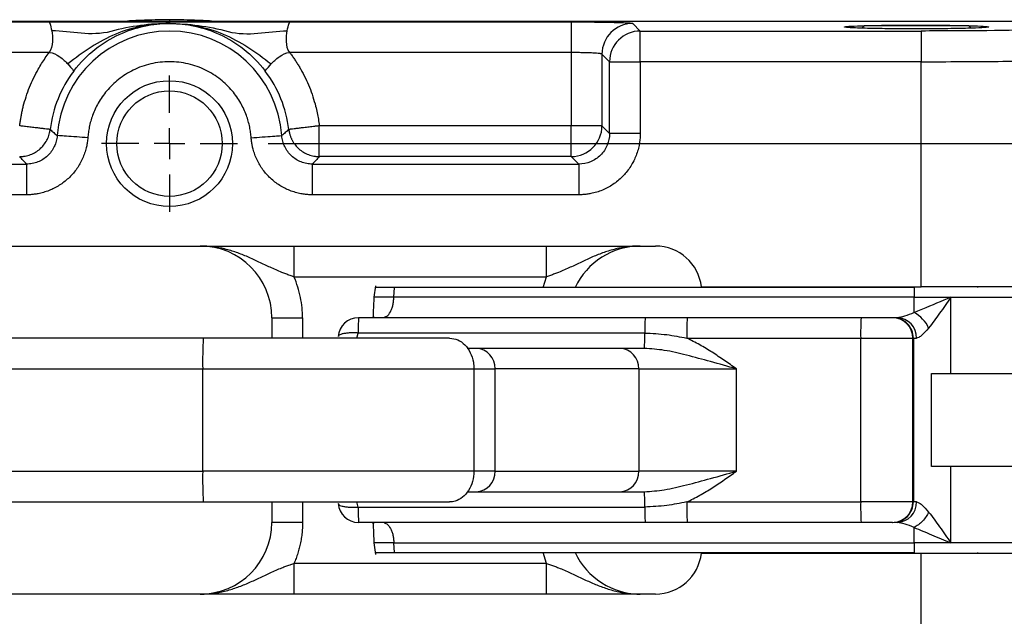
# Model space of a CAD drawing. Units: millimetres. Extents: x 5 to 297, y 6 to 206.
# Drawn here: x 150 to 182, y 134 to 153 of the extents above; entities that cross this region are included whole.
import ezdxf

# ---------------------------------------------------------------- set-up
doc = ezdxf.new("R2010")
doc.units = ezdxf.units.MM
doc.layers.add('DIM', color=5, linetype='Continuous')
doc.styles.add('SLDTEXTSTYLE1', font='TXT', dxfattribs={"width": 0.75})
doc.dimstyles.new('SLDDIMSTYLE1', dxfattribs={"dimtxt": 2.645833, "dimasz": 2.4, "dimexe": 0, "dimexo": 0.0625, "dimgap": 0.661458, "dimtad": 1, "dimdec": 1, "dimlfac": 3, "dimrnd": 1e-09, "dimzin": 12, "dimdsep": 46, "dimtxsty": 'SLDTEXTSTYLE1', "dimsah": 1, "dimcen": 0.09, "dimadec": 0, "dimazin": 3, "dimtfac": 1, "dimtdec": 1, "dimtofl": 0, "dimtmove": 0, "dimatfit": 3, "dimfxl": 0, "dimfrac": 2, "dimtolj": 1, "dimtzin": 12, "dimarcsym": 0})

# ---------------------------------------------------------------- blocks, each defined once
blk = doc.blocks.new('_D_6')
at = {"layer": 'DIM', "color": 5}
for p, q in [((158.145, 149.206), (192.548, 149.206)), ((191.548, 149.206), (191.548, 131.206)), ((158.145, 131.206), (192.548, 131.206))]:
    blk.add_line(p, q, dxfattribs=at)
for points in [[(191.548, 149.206), (191.148, 146.806), (191.948, 146.806)], [(191.548, 131.206), (191.948, 133.606), (191.148, 133.606)]]:
    blk.add_solid(points, dxfattribs=at)
at = {"layer": 'DIM', "color": 5, "insert": (188.138, 138.251), "char_height": 2.6458, "attachment_point": 1, "rotation": 90, "style": 'SLDTEXTSTYLE1'}
blk.add_mtext('54', dxfattribs=at)
blk = doc.blocks.new('SW_CENTERMARKSYMBOL_2')
at = {"layer": 'DIM', "color": 0}
for p, q in [((0, 1), (0, 2.217)), ((0, 0), (0, 0.5)), ((-1, 0), (-2.217, 0)), ((0, 0), (-0.5, 0)), ((0, 0), (0, -0.5)), ((0, 0), (0.5, 0)), ((1, 0), (2.217, 0)), ((0, -1), (0, -2.217))]:
    blk.add_line(p, q, dxfattribs=at)

msp = doc.modelspace()

# ---------------------------------------------------------------- linework, layer by layer
at = {"color": 7, "linetype": 'Continuous', "lineweight": 25}
for p, q in [((185.234873, 153.179526), (124.928068, 153.179526)), ((185.234873, 153.179183), (124.928068, 153.179183)), ((143.845776, 153.170455), (151.010363, 153.170455)), ((151.010363, 153.170455), (154.928069, 153.170455)), ((154.928069, 153.170455), (158.845776, 153.170455)), ((158.845776, 153.170455), (168.015013, 153.170455)), ((168.015013, 153.170455), (168.015013, 152.170796)), ((170.014328, 153.119453), (170.2601, 152.873681)), ((177.569735, 153.056055), (177.479914, 152.966233)), ((177.569735, 153.056055), (180.946835, 153.056055)), ((180.946835, 153.056055), (180.953069, 153.056055)), ((181.043166, 152.965958), (180.953069, 153.056055)), ((170.2601, 151.874024), (170.2601, 152.873681)), ((170.2601, 152.873681), (179.40915, 152.873681)), ((179.40915, 152.873681), (179.40915, 151.874024)), ((151.010363, 152.170796), (143.845776, 152.170796)), ((168.015013, 152.170796), (158.845776, 152.170796)), ((168.015013, 152.170796), (168.015013, 149.785777)), ((169.260443, 151.874024), (169.01467, 152.119796)), ((169.01467, 152.119796), (169.01467, 149.785777)), ((169.260443, 149.540005), (169.260443, 151.874024)), ((169.260443, 151.874024), (170.2601, 151.874024)), ((170.2601, 151.874024), (170.2601, 149.540005)), ((179.40915, 151.874024), (170.2601, 151.874024)), ((179.40915, 144.539388), (179.40915, 151.874024)), ((159.806803, 148.78612), (159.806803, 149.785777)), ((168.015013, 149.785777), (159.806803, 149.785777)), ((169.01467, 149.785777), (168.015013, 149.785777)), ((168.015013, 148.78612), (168.015013, 149.785777)), ((169.260443, 149.540005), (169.01467, 149.785777)), ((144.58339, 148.540347), (150.272748, 148.540347)), ((150.272748, 148.540347), (150.272748, 147.54069)), ((159.58339, 147.54069), (159.58339, 148.540347)), ((159.58339, 148.540347), (168.260785, 148.540347)), ((168.015013, 148.78612), (159.806803, 148.78612)), ((168.260785, 148.540347), (168.015013, 148.78612)), ((168.260785, 148.540347), (168.260785, 147.54069)), ((150.272748, 147.54069), (144.58339, 147.54069)), ((168.260785, 147.54069), (159.58339, 147.54069)), ((138.261402, 145.872721), (170.761402, 145.872721)), ((158.983119, 145.872721), (158.983119, 144.872721)), ((167.206352, 144.872721), (167.206352, 145.872721)), ((158.98312, 144.872721), (167.206352, 144.872721)), ((161.641162, 144.578618), (161.580809, 144.206054)), ((162.233729, 144.206054), (162.259306, 144.522721)), ((179.183265, 144.522721), (162.259306, 144.522721)), ((172.252114, 144.539388), (179.40915, 144.539388)), ((177.268069, 144.539388), (177.268069, 144.522721)), ((186.07353, 144.539388), (179.40915, 144.539388)), ((181.254735, 144.522721), (181.254735, 144.539388)), ((179.182543, 144.206054), (162.233729, 144.206054)), ((179.182543, 144.206054), (180.376093, 144.206054)), ((180.376093, 141.722721), (180.376093, 144.206054)), ((180.376093, 144.206054), (183.427322, 144.206054)), ((158.261402, 143.539388), (158.261402, 142.872721)), ((158.261402, 143.539388), (159.261403, 143.539388)), ((170.421596, 143.539388), (161.086892, 143.539388)), ((161.562528, 143.622043), (161.546688, 143.539388)), ((171.787615, 143.539388), (170.421596, 143.539388)), ((177.453087, 143.539388), (171.787615, 143.539388)), ((178.629508, 143.539388), (178.528938, 143.539388)), ((170.409379, 143.039388), (161.074675, 143.039388)), ((156.029398, 142.872721), (120.399116, 142.872721)), ((171.774998, 142.872721), (177.440468, 142.872721)), ((177.440468, 142.872721), (179.138381, 142.872721)), ((177.440468, 137.539388), (177.440468, 142.872721)), ((179.138381, 137.539388), (179.138381, 142.872721)), ((179.138381, 142.872721), (179.155601, 142.872721)), ((179.155601, 142.872721), (179.155601, 137.539388)), ((179.155601, 142.872721), (179.255926, 142.872721)), ((164.914522, 142.539388), (164.627485, 142.539388)), ((169.595377, 142.539388), (164.914522, 142.539388)), ((120.380189, 141.872721), (156.010472, 141.872721)), ((156.010472, 141.872721), (164.843679, 141.872721)), ((156.010472, 138.539388), (156.010472, 141.872721)), ((164.843679, 141.872721), (164.843679, 138.539388)), ((165.536556, 138.539388), (165.536556, 141.872721)), ((170.217411, 141.872721), (165.536556, 141.872721)), ((170.217411, 141.872721), (170.217411, 138.539388)), ((170.217411, 141.872721), (173.39067, 141.872721)), ((173.39067, 138.539388), (173.39067, 141.872721)), ((179.751357, 141.722721), (180.376093, 141.722721)), ((179.751357, 138.689388), (179.751357, 141.722721)), ((180.376093, 141.722721), (183.42807, 141.722721)), ((120.380189, 138.539388), (156.010472, 138.539388)), ((164.843679, 138.539388), (156.010472, 138.539388)), ((165.536556, 138.539388), (170.217411, 138.539388)), ((173.39067, 138.539388), (170.217411, 138.539388)), ((180.376093, 138.689388), (179.751357, 138.689388)), ((180.376093, 136.206054), (180.376093, 138.689388)), ((183.42807, 138.689388), (180.376093, 138.689388)), ((164.633056, 137.872721), (164.914522, 137.872721)), ((164.914522, 137.872721), (169.595377, 137.872721)), ((120.399116, 137.539388), (156.029398, 137.539388)), ((158.261402, 137.539388), (158.261402, 136.872721)), ((161.074675, 137.372721), (170.409379, 137.372721)), ((171.774998, 137.539388), (177.440468, 137.539388)), ((179.138381, 137.539388), (177.440468, 137.539388)), ((179.155601, 137.539388), (179.138381, 137.539388)), ((179.255926, 137.539388), (179.155601, 137.539388)), ((159.261403, 136.872721), (158.261402, 136.872721)), ((170.421596, 136.872721), (161.086892, 136.872721)), ((161.546688, 136.872721), (161.565912, 136.772412)), ((171.787615, 136.872721), (170.421596, 136.872721)), ((177.453087, 136.872721), (171.787615, 136.872721)), ((178.629508, 136.872721), (178.528938, 136.872721)), ((161.580809, 136.206054), (161.641162, 135.833491)), ((162.233729, 136.206054), (179.182543, 136.206054)), ((162.259306, 135.889388), (162.233729, 136.206054)), ((180.376093, 136.206054), (179.182543, 136.206054)), ((183.427322, 136.206054), (180.376093, 136.206054)), ((162.259306, 135.889388), (179.183265, 135.889388)), ((172.252114, 135.872721), (179.40915, 135.872721)), ((177.268069, 135.889388), (177.268069, 135.872721)), ((179.40915, 128.538085), (179.40915, 135.872721)), ((179.40915, 135.872721), (186.07353, 135.872721)), ((181.254735, 135.872721), (181.254735, 135.889388)), ((158.98312, 135.539388), (158.98312, 134.539387)), ((167.206352, 135.539388), (158.98312, 135.539388)), ((167.206352, 134.539387), (167.206352, 135.539388)), ((170.761402, 134.539387), (138.261402, 134.539387))]:
    msp.add_line(p, q, dxfattribs=at)
at = {"color": 8, "linetype": 'Continuous', "lineweight": 25}
for p, q in [((179.261402, 153.066631), (179.261402, 153.056055)), ((167.095997, 144.522721), (167.206352, 144.872721)), ((159.261403, 143.539388), (159.261403, 142.872721)), ((161.03367, 142.872721), (161.074675, 143.039388)), ((164.874637, 141.872721), (165.536556, 141.872721)), ((165.536556, 138.539388), (164.843679, 138.539388)), ((159.261403, 137.539388), (159.261403, 136.872721)), ((161.074675, 137.372721), (161.03367, 137.539388)), ((167.206352, 135.539388), (167.095997, 135.889388))]:
    msp.add_line(p, q, dxfattribs=at)
at = {"color": 7, "linetype": 'Continuous', "lineweight": 25}
for radius in [2.05, 1.716667]:
    msp.add_circle((154.928069, 149.206054), radius, dxfattribs=at)
for centre, radius, start, end in [((170.015129, 152.118994), 1.000459, 90.0458647, 179.9540641), ((154.928069, 149.206054), 3.667626, 4.1030934, 175.8969066), ((170.260902, 151.873222), 1.000459, 90.0459346, 179.9540654), ((154.928069, 149.206054), 3.913399, 142.8832157, 173.2235158), ((154.928069, 149.206054), 3.913399, 6.7764842, 37.1167843), ((168.01421, 149.78658), 1.00046, 270.0459704, 359.9540652), ((155.928069, 143.539388), 2.333333, 0, 90), ((170.261402, 143.539388), 2.333333, 90, 155.0751879), ((170.761402, 144.372721), 1.5, 6.3793702, 90), ((247.641805, 144.208149), 68.459262, 179.73672328, 180.00175289), ((154.207956, 144.169782), 24.974613, 358.9302775, 0.0832141), ((178.692298, 142.76739), 1.054738, 24.2745596, 62.567659), ((161.086892, 142.872721), 0.666667, 89.9999999, 175.7601715), ((167.011651, 143.144472), 5.937905, 176.1865805, 181.0140245), ((176.346528, 143.14446), 5.938079, 176.1865799, 181.0138829), ((180.589553, 143.039347), 8.81613, 176.7485018, 181.0829579), ((186.255893, 143.039314), 8.817, 176.748609, 181.0826374), ((178.471773, 142.87278), 0.666608, 359.9949354, 89.9947383), ((178.488994, 142.87278), 0.666608, 359.9949354, 89.9949518), ((178.608737, 142.892238), 0.647483, 358.2726802, 88.1616555), ((164.472574, 142.934292), 5.937735, 356.1865817, 1.0141673), ((169.233703, 142.122631), 13.225593, 176.7487216, 181.0827213), ((164.891404, 141.89429), 0.645512, 358.0851901, 87.947646), ((169.572261, 141.894292), 0.64551, 358.0850128, 87.9478233), ((169.233703, 138.289478), 13.225593, 178.9172787, 183.2512784), ((164.891404, 138.517819), 0.645512, 272.052354, 1.9148099), ((169.572261, 138.517817), 0.64551, 272.0521767, 1.9149872), ((164.472574, 137.477817), 5.937735, 358.9858327, 3.8134183), ((161.086892, 137.539388), 0.666667, 184.259914, 270), ((167.011652, 137.267637), 5.937907, 178.9859737, 183.8134195), ((176.346528, 137.267649), 5.938079, 178.9861171, 183.8134201), ((180.589553, 137.372762), 8.81613, 178.9170421, 183.2514982), ((186.255893, 137.372795), 8.817, 178.9173626, 183.251391), ((178.471773, 137.539329), 0.666608, 270.0052617, 0.0050646), ((178.488994, 137.539329), 0.666608, 270.0050482, 0.0050646), ((178.608737, 137.519871), 0.647483, 271.8383445, 1.7273198), ((155.928069, 136.872721), 2.333333, 270, 0), ((154.207956, 136.242326), 24.974613, 359.9167859, 1.0697225), ((247.641805, 136.20396), 68.459262, 179.99824711, 180.26327672), ((170.261402, 136.872721), 2.333333, 204.9248121, 270), ((170.761402, 136.039388), 1.5, 270, 353.6206298)]:
    msp.add_arc(centre, radius, start, end, dxfattribs=at)
for points, knots in [([(151.010362, 153.170454), (151.010362, 153.167726), (151.020867, 153.147852), (151.053238, 153.05368), (151.07519, 152.978584), (151.093128, 152.879041)], [0, 0, 0, 0, 0.5, 0.5, 1, 1, 1, 1]), ([(154.928069, 153.115638), (154.30363, 153.11727), (153.666666, 153.031371), (152.367686, 152.684511), (151.73667, 152.873062), (151.093128, 152.879041)], [0, 0, 0, 0, 0.5, 0.5, 1, 1, 1, 1]), ([(154.928069, 153.115638), (154.61585, 153.114821), (154.313815, 153.085925), (153.730114, 152.971971), (153.448448, 152.886914), (152.905485, 152.660639), (152.637526, 152.512914), (152.115311, 152.178559), (151.861057, 151.991927), (151.616988, 151.800975)], [0, 0, 0, 0, 0.25, 0.25, 0.5, 0.5, 0.75, 0.75, 1, 1, 1, 1]), ([(151.807496, 151.567562), (152.020816, 151.849449), (152.259824, 152.086498), (152.761629, 152.480657), (153.024568, 152.637974), (153.559515, 152.884158), (153.831671, 152.973125), (154.378506, 153.090754), (154.65332, 153.119453), (154.928069, 153.119453)], [0, 0, 0, 0, 0.25, 0.25, 0.5, 0.5, 0.75, 0.75, 1, 1, 1, 1]), ([(154.928069, 153.24179), (154.619314, 153.237323), (154.200977, 153.23127), (153.751615, 153.206331), (153.608055, 153.19839), (153.570917, 153.196343), (153.56432, 153.195875), (153.562835, 153.195739), (153.56272, 153.195683), (153.562669, 153.195659)], [0, 0, 0, 0, 0.674431025, 0.913795235, 0.97833385, 0.994007526, 0.996430274, 0.998442109, 1, 1, 1, 1]), ([(156.293469, 153.195659), (156.293418, 153.195683), (156.293302, 153.195739), (156.291818, 153.195875), (156.285221, 153.196343), (156.248083, 153.19839), (156.104523, 153.206331), (155.65516, 153.23127), (155.236824, 153.237323), (154.928069, 153.24179)], [0, 0, 0, 0, 0.001557897, 0.003569716, 0.005992441, 0.021666252, 0.086204795, 0.325568996, 1, 1, 1, 1]), ([(154.928069, 153.119453), (155.202818, 153.119453), (155.477632, 153.090754), (156.024467, 152.973125), (156.296623, 152.884158), (156.83157, 152.637974), (157.094509, 152.480657), (157.596314, 152.086498), (157.835322, 151.849449), (158.048642, 151.567562)], [0, 0, 0, 0, 0.25, 0.25, 0.5, 0.5, 0.75, 0.75, 1, 1, 1, 1]), ([(154.928069, 153.115638), (155.552508, 153.11727), (156.189472, 153.031371), (157.488452, 152.684511), (158.119468, 152.873062), (158.76301, 152.879041)], [0, 0, 0, 0, 0.5, 0.5, 1, 1, 1, 1]), ([(154.928069, 153.115638), (155.240288, 153.114821), (155.542323, 153.085925), (156.126024, 152.971971), (156.40769, 152.886914), (156.950652, 152.660639), (157.218612, 152.512914), (157.740826, 152.178559), (157.995081, 151.991927), (158.23915, 151.800975)], [0, 0, 0, 0, 0.25, 0.25, 0.5, 0.5, 0.75, 0.75, 1, 1, 1, 1]), ([(158.76301, 152.879041), (158.780948, 152.978584), (158.8029, 153.05368), (158.835271, 153.147852), (158.845775, 153.167726), (158.845775, 153.170454)], [0, 0, 0, 0, 0.5, 0.5, 1, 1, 1, 1]), ([(168.015013, 153.170454), (168.040785, 153.170447), (168.092277, 153.170432), (168.16936, 153.170311), (168.246169, 153.170117), (168.322706, 153.169844), (168.436803, 153.16932), (168.58706, 153.168352), (168.769374, 153.166673), (168.944788, 153.164544), (169.166838, 153.161128), (169.419331, 153.155831), (169.62812, 153.149361), (169.764329, 153.143639), (169.850199, 153.139104), (169.919087, 153.134374), (169.964513, 153.130033), (169.992359, 153.126169), (170.008585, 153.122822), (170.012412, 153.120577), (170.014327, 153.119453)], [0, 0, 0, 0, 0.025037364, 0.050023469, 0.0749957, 0.099991499, 0.125048208, 0.187523076, 0.25005882, 0.312536258, 0.375075144, 0.499952644, 0.624838354, 0.687327425, 0.749878016, 0.81237036, 0.874923687, 0.916631206, 0.95826551, 1, 1, 1, 1]), ([(179.261402, 152.943491), (179.001317, 152.944176), (178.481402, 152.945545), (177.77768, 152.955863), (177.242838, 152.971316), (176.928745, 152.990845), (176.881064, 153.011682), (177.086076, 153.031782), (177.405324, 153.04215), (177.560884, 153.047202)], [0, 0, 0, 0, 0.142718013, 0.285296673, 0.432330196, 0.574445691, 0.722276128, 0.864674127, 1, 1, 1, 1]), ([(178.002053, 153.056055), (178.079208, 153.057606), (178.364691, 153.063346), (178.822199, 153.066142), (179.172174, 153.066531), (179.261402, 153.066631)], [0, 0, 0, 0, 0.216258325, 0.800180541, 1, 1, 1, 1]), ([(179.261402, 153.066631), (179.524801, 153.066094), (179.982708, 153.065161), (180.368574, 153.05877), (180.532481, 153.056055)], [0, 0, 0, 0, 0.575223372, 1, 1, 1, 1]), ([(180.962914, 153.046209), (181.063571, 153.043574), (181.347885, 153.036132), (181.586993, 153.019152), (181.646378, 152.998405), (181.419909, 152.978052), (180.962418, 152.960773), (180.303071, 152.948697), (179.702323, 152.943916), (179.350979, 152.943577), (179.261402, 152.943491)], [0, 0, 0, 0, 0.078274964, 0.221092207, 0.369652612, 0.512753755, 0.660267613, 0.805554302, 0.950424935, 1, 1, 1, 1]), ([(185.073874, 153.018183), (185.05478, 152.999089), (184.893188, 152.980101), (184.308574, 152.945102), (183.885767, 152.929105), (182.840823, 152.90245), (182.219069, 152.891801), (180.867685, 152.877413), (180.138559, 152.873681), (179.409149, 152.873681)], [0, 0, 0, 0, 0.25, 0.25, 0.5, 0.5, 0.75, 0.75, 1, 1, 1, 1]), ([(151.093128, 152.879041), (151.111066, 152.779498), (151.125408, 152.654498), (151.11246, 152.39899), (151.085325, 152.269855), (151.010362, 152.170797)], [0, 0, 0, 0, 0.5, 0.5, 1, 1, 1, 1]), ([(158.845775, 152.170797), (158.770813, 152.269855), (158.743677, 152.39899), (158.73073, 152.654498), (158.745072, 152.779498), (158.76301, 152.879041)], [0, 0, 0, 0, 0.5, 0.5, 1, 1, 1, 1]), ([(150.049335, 149.785777), (150.054749, 149.828568), (150.065571, 149.914109), (150.086073, 150.041793), (150.109686, 150.168896), (150.136718, 150.295383), (150.182455, 150.484985), (150.255335, 150.735581), (150.367264, 151.042542), (150.499358, 151.341558), (150.633962, 151.598553), (150.763703, 151.815811), (150.882093, 151.996765), (150.96759, 152.112764), (151.010362, 152.170797)], [0, 0, 0, 0, 0.049738507, 0.099430908, 0.149111679, 0.198815319, 0.248576282, 0.374024296, 0.499542715, 0.625108096, 0.750743948, 0.833840543, 0.916872162, 1, 1, 1, 1]), ([(151.010362, 152.170797), (151.133859, 152.170797), (151.250738, 152.110899), (151.458033, 151.96246), (151.547845, 151.874614), (151.616988, 151.800975)], [0, 0, 0, 0, 0.5, 0.5, 1, 1, 1, 1]), ([(158.23915, 151.800975), (158.308293, 151.874614), (158.398105, 151.96246), (158.6054, 152.110899), (158.722279, 152.170797), (158.845775, 152.170797)], [0, 0, 0, 0, 0.5, 0.5, 1, 1, 1, 1]), ([(158.845775, 152.170797), (158.871613, 152.13611), (158.923263, 152.06677), (158.997208, 151.960238), (159.068492, 151.851958), (159.136869, 151.741742), (159.235482, 151.573069), (159.356764, 151.341617), (159.48883, 151.042653), (159.600773, 150.735634), (159.681729, 150.457469), (159.738673, 150.211427), (159.778664, 149.999528), (159.79742, 149.857055), (159.806803, 149.785777)], [0, 0, 0, 0, 0.0498772598, 0.0997079904, 0.1495269566, 0.1993689479, 0.2492687055, 0.3748356822, 0.500469919, 0.6259195201, 0.7514363188, 0.8343019292, 0.9171032053, 1, 1, 1, 1]), ([(169.01467, 152.119796), (169.013792, 152.12085), (169.012085, 152.122897), (169.005341, 152.125853), (168.996309, 152.128609), (168.985272, 152.131162), (168.972841, 152.133515), (168.959497, 152.135665), (168.945694, 152.137615), (168.91019, 152.142093), (168.84066, 152.148531), (168.731651, 152.155244), (168.627526, 152.159956), (168.533571, 152.163295), (168.434458, 152.166028), (168.331684, 152.168157), (168.226705, 152.169668), (168.120901, 152.170618), (168.050123, 152.170738), (168.015013, 152.170797)], [0, 0, 0, 0, 0.039213068, 0.076161739, 0.110845906, 0.14326547, 0.173420338, 0.201310428, 0.226935666, 0.250295988, 0.381031478, 0.500135201, 0.574801438, 0.648379009, 0.720869634, 0.792275111, 0.86259733, 0.931838267, 1, 1, 1, 1]), ([(179.409149, 151.874023), (179.838214, 151.874023), (180.267259, 151.874948), (181.109434, 151.878613), (181.52254, 151.881353), (182.317472, 151.888547), (182.69928, 151.893), (183.417427, 151.903455), (183.753749, 151.909456), (184.368422, 151.922784), (184.646759, 151.93011), (185.135115, 151.945816), (185.345123, 151.954195), (185.689014, 151.971694), (185.822889, 151.980814), (186.009534, 151.999457), (186.062299, 152.008979), (186.073531, 152.018526)], [0, 0, 0, 0, 0.125, 0.125, 0.25, 0.25, 0.375, 0.375, 0.5, 0.5, 0.625, 0.625, 0.75, 0.75, 0.875, 0.875, 1, 1, 1, 1]), ([(151.616988, 151.800975), (151.686131, 151.727336), (151.734894, 151.666783), (151.794275, 151.588066), (151.805305, 151.569221), (151.807496, 151.567562)], [0, 0, 0, 0, 0.5, 0.5, 1, 1, 1, 1]), ([(157.5892, 149.396951), (157.586818, 149.426246), (157.582056, 149.484811), (157.57124, 149.572293), (157.557739, 149.659412), (157.534528, 149.781835), (157.496108, 149.938426), (157.432533, 150.133541), (157.351001, 150.330234), (157.209353, 150.605145), (156.972121, 150.945946), (156.589933, 151.317598), (156.106642, 151.623667), (155.54079, 151.826697), (154.928069, 151.897999), (154.315348, 151.826697), (153.749496, 151.623667), (153.266205, 151.317598), (152.884016, 150.945947), (152.64682, 150.605192), (152.505157, 150.330287), (152.423657, 150.133648), (152.360003, 149.938481), (152.314778, 149.753372), (152.282898, 149.572585), (152.272259, 149.455505), (152.266938, 149.396951)], [0, 0, 0, 0, 0.011036833, 0.02206428, 0.033094398, 0.044139239, 0.068851234, 0.093584453, 0.121138852, 0.148714736, 0.209619816, 0.276145522, 0.347613892, 0.422803912, 0.500002986, 0.57720206, 0.65239208, 0.72386045, 0.790386157, 0.851291236, 0.878845635, 0.906421522, 0.931133515, 0.955866735, 0.977928031, 1, 1, 1, 1]), ([(158.048642, 151.567562), (158.050833, 151.569221), (158.061863, 151.588066), (158.121244, 151.666783), (158.170007, 151.727336), (158.23915, 151.800975)], [0, 0, 0, 0, 0.5, 0.5, 1, 1, 1, 1]), ([(151.042009, 149.667821), (151.041253, 149.667912), (151.039738, 149.668092), (151.033712, 149.668812), (151.024911, 149.66986), (151.013055, 149.671269), (150.998215, 149.67303), (150.980376, 149.675147), (150.943141, 149.679567), (150.871791, 149.688069), (150.749718, 149.702539), (150.599041, 149.720493), (150.458504, 149.73715), (150.335042, 149.751834), (150.247033, 149.762281), (150.15053, 149.773765), (150.086607, 149.781353), (150.049335, 149.785777)], [0, 0, 0, 0, 0.035303334, 0.070748137, 0.106337381, 0.142074005, 0.177960898, 0.214000885, 0.250196712, 0.372308815, 0.500036071, 0.618785297, 0.749873166, 0.809025822, 0.874938384, 0.927079501, 1, 1, 1, 1]), ([(159.806803, 149.785777), (159.78684, 149.783407), (159.749571, 149.778981), (159.69783, 149.772838), (159.65427, 149.767657), (159.594876, 149.760591), (159.521094, 149.751834), (159.397636, 149.73715), (159.257096, 149.720493), (159.106423, 149.70254), (158.984337, 149.688068), (158.906284, 149.678767), (158.861124, 149.67341), (158.835911, 149.670418), (158.81924, 149.668432), (158.815829, 149.668025), (158.814129, 149.667821)], [0, 0, 0, 0, 0.039075034, 0.072951163, 0.10162751, 0.125104101, 0.191018392, 0.2501726, 0.38126391, 0.500016251, 0.62774686, 0.749862168, 0.813087199, 0.87584166, 0.9381407, 1, 1, 1, 1]), ([(150.049335, 148.78612), (150.056895, 148.786174), (150.072015, 148.786282), (150.094684, 148.787097), (150.117329, 148.788389), (150.147474, 148.790808), (150.185043, 148.795109), (150.244765, 148.804709), (150.318522, 148.821779), (150.433463, 148.859625), (150.570024, 148.926275), (150.711365, 149.030571), (150.837221, 149.161972), (150.9178, 149.284388), (150.969464, 149.392704), (150.999782, 149.472277), (151.026508, 149.565064), (151.036655, 149.632332), (151.042009, 149.667821)], [0, 0, 0, 0, 0.01563778, 0.031275557, 0.046913333, 0.062551109, 0.093824649, 0.125098188, 0.187629173, 0.250160157, 0.375093418, 0.50002668, 0.611398139, 0.749881024, 0.800770432, 0.859421307, 0.925831899, 1, 1, 1, 1]), ([(151.269843, 149.468478), (151.26537, 149.405561), (151.255073, 149.344069), (151.223312, 149.223833), (151.201589, 149.164579), (151.147489, 149.051461), (151.115495, 148.998126), (151.041825, 148.897772), (150.999629, 148.850343), (150.908227, 148.765309), (150.858972, 148.727412), (150.753351, 148.660859), (150.696685, 148.632223), (150.580785, 148.586721), (150.521023, 148.569457), (150.397803, 148.546133), (150.334943, 148.540308), (150.272748, 148.540347)], [0, 0, 0, 0, 0.125, 0.125, 0.25, 0.25, 0.375, 0.375, 0.5, 0.5, 0.625, 0.625, 0.75, 0.75, 0.875, 0.875, 1, 1, 1, 1]), ([(151.042009, 149.667821), (151.079967, 149.633827), (151.154825, 149.566785), (151.231867, 149.500937), (151.269843, 149.468478)], [0, 0, 0, 0, 0.5070688352, 1, 1, 1, 1]), ([(152.266938, 149.396951), (152.150938, 149.405272), (152.026096, 149.414228), (151.784158, 149.431583), (151.667762, 149.439933), (151.47411, 149.453825), (151.397464, 149.459323), (151.296988, 149.466531), (151.27288, 149.46826), (151.269843, 149.468478)], [0, 0, 0, 0, 0.25, 0.25, 0.5, 0.5, 0.75, 0.75, 1, 1, 1, 1]), ([(157.5892, 149.396951), (157.7052, 149.405272), (157.830042, 149.414228), (158.07198, 149.431583), (158.188376, 149.439933), (158.382028, 149.453825), (158.458674, 149.459323), (158.55915, 149.466531), (158.583258, 149.46826), (158.586295, 149.468478)], [0, 0, 0, 0, 0.25, 0.25, 0.5, 0.5, 0.75, 0.75, 1, 1, 1, 1]), ([(158.814129, 149.667821), (158.776171, 149.633827), (158.701313, 149.566785), (158.624271, 149.500937), (158.586295, 149.468478)], [0, 0, 0, 0, 0.507070449, 1, 1, 1, 1]), ([(159.58339, 148.540347), (159.520315, 148.540307), (159.458243, 148.546178), (159.336043, 148.569255), (159.275386, 148.586682), (159.158687, 148.63255), (159.1032, 148.660646), (158.997832, 148.726946), (158.947506, 148.765641), (158.856149, 148.850723), (158.814825, 148.897142), (158.740885, 148.997729), (158.708268, 149.052201), (158.65459, 149.164549), (158.633095, 149.222922), (158.601014, 149.344158), (158.590705, 149.406439), (158.586295, 149.468478)], [0, 0, 0, 0, 0.125, 0.125, 0.25, 0.25, 0.375, 0.375, 0.5, 0.5, 0.625, 0.625, 0.75, 0.75, 0.875, 0.875, 1, 1, 1, 1]), ([(158.814129, 149.667821), (158.816602, 149.64958), (158.821423, 149.614027), (158.832013, 149.562673), (158.844309, 149.514623), (158.858122, 149.469921), (158.872983, 149.42854), (158.888528, 149.39044), (158.904408, 149.355549), (158.945385, 149.273657), (159.018926, 149.161966), (159.144771, 149.030572), (159.286115, 148.926275), (159.422675, 148.859625), (159.537616, 148.821779), (159.611373, 148.804709), (159.671095, 148.795109), (159.708664, 148.790808), (159.738809, 148.788389), (159.761454, 148.787097), (159.784123, 148.786282), (159.799243, 148.786174), (159.806803, 148.78612)], [0, 0, 0, 0, 0.038065469, 0.074189901, 0.108373187, 0.140615239, 0.17091599, 0.199275388, 0.225693396, 0.250169993, 0.388643456, 0.500007339, 0.624932101, 0.749856862, 0.812383592, 0.874910323, 0.906181734, 0.937453146, 0.953089858, 0.968726571, 0.984363284, 1, 1, 1, 1]), ([(170.2601, 149.540005), (170.259805, 149.513797), (170.259216, 149.461437), (170.254433, 149.383063), (170.246791, 149.304979), (170.236012, 149.227184), (170.215314, 149.111238), (170.177153, 148.95862), (170.110915, 148.773639), (170.026944, 148.595914), (169.892334, 148.371389), (169.683746, 148.117045), (169.429449, 147.908494), (169.204931, 147.773876), (169.027266, 147.689919), (168.842226, 147.623665), (168.6727, 147.581225), (168.52202, 147.556449), (168.391696, 147.543142), (168.304459, 147.541508), (168.260785, 147.54069)], [0, 0, 0, 0, 0.025048585, 0.050043246, 0.075022608, 0.100025365, 0.125090105, 0.18757881, 0.250122814, 0.312605062, 0.375143765, 0.500006969, 0.624870173, 0.687350083, 0.749891124, 0.81237633, 0.874923832, 0.916630898, 0.958263168, 1, 1, 1, 1]), ([(169.260443, 149.540005), (169.260532, 149.409026), (169.234591, 149.278138), (169.134552, 149.036244), (169.060495, 148.925335), (168.875455, 148.740295), (168.764546, 148.666238), (168.522652, 148.566199), (168.391764, 148.540258), (168.260785, 148.540347)], [0, 0, 0, 0, 0.25, 0.25, 0.5, 0.5, 0.75, 0.75, 1, 1, 1, 1]), ([(170.2601, 149.540005), (170.143802, 149.540005), (170.018639, 149.540005), (169.776079, 149.540005), (169.659384, 149.540005), (169.465235, 149.540005), (169.388392, 149.540005), (169.287658, 149.540005), (169.263487, 149.540005), (169.260443, 149.540005)], [0, 0, 0, 0, 0.25, 0.25, 0.5, 0.5, 0.75, 0.75, 1, 1, 1, 1]), ([(152.266938, 149.396951), (152.264882, 149.372042), (152.260775, 149.322273), (152.251083, 149.248014), (152.238817, 149.174192), (152.22372, 149.100821), (152.196973, 148.99157), (152.151769, 148.848212), (152.078751, 148.675453), (151.99008, 148.510401), (151.851702, 148.302331), (151.643223, 148.068052), (151.394439, 147.876703), (151.177122, 147.753514), (151.005816, 147.676746), (150.828401, 147.616361), (150.666456, 147.577701), (150.522513, 147.555094), (150.397889, 147.542932), (150.314494, 147.541438), (150.272748, 147.54069)], [0, 0, 0, 0, 0.025026463, 0.050004464, 0.074969109, 0.099955561, 0.124998891, 0.187590976, 0.250240705, 0.312559269, 0.37493656, 0.500179282, 0.62465105, 0.687311405, 0.75003415, 0.812350373, 0.874730102, 0.916499042, 0.958200968, 1, 1, 1, 1]), ([(159.58339, 147.54069), (159.558398, 147.540958), (159.508462, 147.541494), (159.433701, 147.545848), (159.359189, 147.552801), (159.284927, 147.562609), (159.174042, 147.58147), (159.027817, 147.616302), (158.850276, 147.67677), (158.679303, 147.753405), (158.461864, 147.87654), (158.21327, 148.067722), (158.00461, 148.302178), (157.866187, 148.510123), (157.777359, 148.675497), (157.704434, 148.848137), (157.654286, 149.006901), (157.621438, 149.148856), (157.60039, 149.272292), (157.592933, 149.355366), (157.5892, 149.396951)], [0, 0, 0, 0, 0.025026463, 0.050004463, 0.074969108, 0.09995556, 0.124998891, 0.187590976, 0.250240705, 0.312559269, 0.37493656, 0.500179282, 0.624651049, 0.687311405, 0.75003415, 0.812350372, 0.874730101, 0.916499042, 0.958200968, 1, 1, 1, 1]), ([(150.272748, 148.540347), (150.2353, 148.580829), (150.159516, 148.662752), (150.086348, 148.744677), (150.049335, 148.78612)], [0, 0, 0, 0, 0.49413943, 1, 1, 1, 1]), ([(159.806803, 148.78612), (159.76979, 148.744677), (159.696622, 148.662752), (159.620838, 148.580829), (159.58339, 148.540347)], [0, 0, 0, 0, 0.505860592, 1, 1, 1, 1]), ([(158.983119, 144.872721), (158.96159, 144.879614), (158.91812, 144.893533), (158.852758, 144.915622), (158.786675, 144.938804), (158.720048, 144.963127), (158.653002, 144.988542), (158.54518, 145.03096), (158.395574, 145.093872), (158.21076, 145.177323), (158.025983, 145.264532), (157.784168, 145.380058), (157.480637, 145.52111), (157.173082, 145.643308), (156.919432, 145.725453), (156.728572, 145.777003), (156.530309, 145.819356), (156.33766, 145.848841), (156.134891, 145.868767), (156.000967, 145.871328), (155.928069, 145.872721)], [0, 0, 0, 0, 0.019929528, 0.040238982, 0.060905821, 0.081908488, 0.103226841, 0.12484252, 0.185704, 0.249916245, 0.310665926, 0.374895226, 0.499882076, 0.624694192, 0.685322633, 0.749783058, 0.809794212, 0.874920219, 0.93191691, 1, 1, 1, 1]), ([(170.261402, 145.872721), (170.230909, 145.872476), (170.171684, 145.871999), (170.08566, 145.868324), (170.005313, 145.863002), (169.930928, 145.856276), (169.814156, 145.843194), (169.65916, 145.819316), (169.4609, 145.777014), (169.270039, 145.72545), (169.016389, 145.643309), (168.708835, 145.521109), (168.405303, 145.380058), (168.163488, 145.264533), (167.978712, 145.177321), (167.793892, 145.093878), (167.62257, 145.021801), (167.470707, 144.963179), (167.338143, 144.915473), (167.249767, 144.886805), (167.206352, 144.872721)], [0, 0, 0, 0, 0.028483308, 0.055319965, 0.080421131, 0.103704602, 0.125095049, 0.190221286, 0.250232652, 0.314693303, 0.375321957, 0.500134513, 0.625121803, 0.68935133, 0.750101224, 0.814313695, 0.87517539, 0.918104751, 0.959768264, 1, 1, 1, 1]), ([(159.261402, 143.539388), (159.261402, 143.752724), (159.240779, 143.974815), (159.15, 144.42415), (159.079744, 144.651326), (158.983119, 144.872721)], [0, 0, 0, 0, 0.5, 0.5, 1, 1, 1, 1]), ([(162.259306, 144.522721), (162.185499, 144.522721), (162.037814, 144.522721), (161.843243, 144.522721), (161.703684, 144.522721), (161.630725, 144.522721), (161.632277, 144.522721), (161.632746, 144.522721)], [0, 0, 0, 0, 0.2288718475, 0.4579662905, 0.6819954781, 0.9038980649, 1, 1, 1, 1]), ([(161.580809, 144.206054), (161.579866, 144.120576), (161.578067, 143.957365), (161.563063, 143.757728), (161.558433, 143.628355), (161.561861, 143.569596), (161.583375, 143.562788), (161.587744, 143.561406)], [0, 0, 0, 0, 0.27046528, 0.516424571, 0.740497958, 0.947294946, 1, 1, 1, 1]), ([(180.376093, 144.206054), (180.065844, 144.073613), (179.685305, 143.911166), (179.295222, 143.75035), (179.206667, 143.714867), (179.185292, 143.706332), (179.17999, 143.704239), (179.178664, 143.703703), (179.17833, 143.703576), (179.178245, 143.70354), (179.178224, 143.703532), (179.178218, 143.70353), (179.178216, 143.703529)], [0, 0, 0, 0, 0.769803456, 0.944206865, 0.986142392, 0.996531278, 0.999127165, 0.999778758, 0.999944272, 0.999985087, 0.999995977, 1, 1, 1, 1]), ([(180.376093, 144.206054), (180.253588, 144.027471), (180.008947, 143.670841), (179.772051, 143.357459), (179.653782, 143.201003)], [0, 0, 0, 0, 0.500752809, 1, 1, 1, 1]), ([(179.178216, 143.703529), (179.071127, 143.658519), (178.867902, 143.573104), (178.706065, 143.550215), (178.629508, 143.539388)], [0, 0, 0, 0, 0.526948745, 1, 1, 1, 1]), ([(178.471834, 143.539388), (178.456098, 143.539388), (178.431891, 143.539388), (178.302807, 143.539388), (178.170738, 143.539388), (178.008116, 143.539388), (177.772982, 143.539388), (177.579113, 143.539388), (177.453087, 143.539388)], [0, 0, 0, 0, 0.23945695, 0.368360795, 0.500000232, 0.631640141, 0.760543167, 1, 1, 1, 1]), ([(170.409379, 143.039388), (170.648015, 143.027947), (171.107378, 143.005925), (171.558318, 142.915953), (171.774998, 142.872721)], [0, 0, 0, 0, 0.519493098, 1, 1, 1, 1]), ([(179.653782, 143.201003), (179.57949, 143.116698), (179.466453, 142.988424), (179.332669, 142.88863), (179.280811, 142.87788), (179.255926, 142.872721)], [0, 0, 0, 0, 0.499335737, 0.7597499, 1, 1, 1, 1]), ([(164.052476, 142.872721), (163.832568, 142.872721), (163.38738, 142.872721), (162.56681, 142.872721), (161.63764, 142.872721), (160.607629, 142.872721), (159.504622, 142.872721), (158.356217, 142.872721), (157.192019, 142.872721), (156.413759, 142.872721), (156.029398, 142.872721)], [0, 0, 0, 0, 0.1215375236, 0.2460446545, 0.3726044722, 0.500202515, 0.6277737191, 0.7542540138, 0.8786331287, 1, 1, 1, 1]), ([(164.052476, 142.872721), (164.141923, 142.861589), (164.320788, 142.839327), (164.558488, 142.665701), (164.737125, 142.410511), (164.830599, 142.129643), (164.839995, 141.945088), (164.843679, 141.872721)], [0, 0, 0, 0, 0.215911419, 0.431753358, 0.647072465, 0.861610866, 1, 1, 1, 1]), ([(173.39067, 141.872721), (173.260836, 141.9646), (173.001427, 142.148174), (172.606268, 142.413599), (172.201293, 142.663294), (171.917081, 142.80292), (171.774998, 142.872721)], [0, 0, 0, 0, 0.250753507, 0.501009542, 0.750544382, 1, 1, 1, 1]), ([(170.397162, 142.539388), (170.229699, 142.539388), (169.901519, 142.539388), (169.696016, 142.539388), (169.595377, 142.539388)], [0, 0, 0, 0, 0.510277288, 1, 1, 1, 1]), ([(173.39067, 141.872721), (173.110664, 141.952131), (172.564265, 142.107092), (171.78249, 142.316555), (171.071316, 142.49142), (170.612995, 142.524031), (170.397162, 142.539388)], [0, 0, 0, 0, 0.27682886, 0.54019983, 0.7834705, 1, 1, 1, 1]), ([(164.843679, 138.539388), (164.835031, 138.427369), (164.817731, 138.203294), (164.682447, 137.904392), (164.48297, 137.678146), (164.260241, 137.556919), (164.111998, 137.54441), (164.052476, 137.539388)], [0, 0, 0, 0, 0.213520252, 0.427111219, 0.641163347, 0.855922988, 1, 1, 1, 1]), ([(170.397162, 137.872721), (170.612995, 137.888078), (171.071317, 137.920689), (171.782489, 138.095554), (172.564265, 138.305017), (173.110664, 138.459977), (173.39067, 138.539388)], [0, 0, 0, 0, 0.216529406, 0.459800202, 0.723171109, 1, 1, 1, 1]), ([(171.774998, 137.539388), (171.917081, 137.609189), (172.201293, 137.748815), (172.606268, 137.99851), (173.001427, 138.263934), (173.260836, 138.447509), (173.39067, 138.539388)], [0, 0, 0, 0, 0.249455618, 0.498990458, 0.749246493, 1, 1, 1, 1]), ([(169.595377, 137.872721), (169.696016, 137.872721), (169.901519, 137.872721), (170.229699, 137.872721), (170.397162, 137.872721)], [0, 0, 0, 0, 0.489722712, 1, 1, 1, 1]), ([(156.029398, 137.539388), (156.413759, 137.539388), (157.192019, 137.539388), (158.356217, 137.539388), (159.504622, 137.539388), (160.607629, 137.539388), (161.63764, 137.539388), (162.56681, 137.539388), (163.38738, 137.539388), (163.832568, 137.539388), (164.052476, 137.539388)], [0, 0, 0, 0, 0.1213668713, 0.2457459862, 0.3722262809, 0.499797485, 0.6273955278, 0.7539553455, 0.8784624764, 1, 1, 1, 1]), ([(171.774998, 137.539388), (171.558318, 137.496156), (171.107378, 137.406184), (170.648015, 137.384161), (170.409379, 137.372721)], [0, 0, 0, 0, 0.480506902, 1, 1, 1, 1]), ([(179.255926, 137.539388), (179.28076, 137.534249), (179.332507, 137.523541), (179.466234, 137.42391), (179.579341, 137.295571), (179.653782, 137.211105)], [0, 0, 0, 0, 0.239809471, 0.499682565, 1, 1, 1, 1]), ([(179.653782, 137.211105), (179.628069, 137.160511), (179.575654, 137.057373), (179.458193, 136.913645), (179.322505, 136.789874), (179.225703, 136.735334), (179.178216, 136.70858)], [0, 0, 0, 0, 0.245275853, 0.500000186, 0.754725647, 1, 1, 1, 1]), ([(179.653782, 137.211105), (179.772201, 137.054443), (180.009098, 136.741039), (180.253741, 136.384413), (180.376093, 136.206054)], [0, 0, 0, 0, 0.499872023, 1, 1, 1, 1]), ([(159.261402, 136.872721), (159.261144, 136.841013), (159.260626, 136.777658), (159.256431, 136.682769), (159.24973, 136.588144), (159.24028, 136.49378), (159.228145, 136.39968), (159.21331, 136.305841), (159.190768, 136.18556), (159.157328, 136.039726), (159.108559, 135.869875), (159.051411, 135.702568), (159.005906, 135.593835), (158.983119, 135.539388)], [0, 0, 0, 0, 0.069349615, 0.138563708, 0.207698443, 0.276810175, 0.345955319, 0.415190204, 0.484570943, 0.613586354, 0.742253656, 0.870936899, 1, 1, 1, 1]), ([(161.587995, 136.86688), (161.587603, 136.866799), (161.568892, 136.862921), (161.564829, 136.81421), (161.563871, 136.693788), (161.578734, 136.485511), (161.580085, 136.303459), (161.580809, 136.206054)], [0, 0, 0, 0, 0.0042846366, 0.2045410864, 0.4333339159, 0.6968129609, 1, 1, 1, 1]), ([(178.471834, 136.872721), (178.456098, 136.872721), (178.431891, 136.872721), (178.302807, 136.872721), (178.170738, 136.872721), (178.008116, 136.872721), (177.772982, 136.872721), (177.579113, 136.872721), (177.453087, 136.872721)], [0, 0, 0, 0, 0.23945695, 0.368360795, 0.500000232, 0.631640141, 0.760543167, 1, 1, 1, 1]), ([(179.178216, 136.70858), (179.076758, 136.751324), (178.873714, 136.836866), (178.710944, 136.860764), (178.629508, 136.872721)], [0, 0, 0, 0, 0.499688813, 1, 1, 1, 1]), ([(179.178216, 136.70858), (179.367363, 136.630791), (179.762742, 136.468189), (180.165837, 136.295914), (180.376093, 136.206054)], [0, 0, 0, 0, 0.478394813, 1, 1, 1, 1]), ([(161.624519, 135.889388), (161.624384, 135.889388), (161.615667, 135.889388), (161.666918, 135.889388), (161.779503, 135.889388), (161.954244, 135.889388), (162.123192, 135.889388), (162.227058, 135.889388), (162.259306, 135.889388)], [0, 0, 0, 0, 0.003605412, 0.23234778, 0.456032793, 0.677594963, 0.899901959, 1, 1, 1, 1]), ([(155.928069, 134.539388), (155.958496, 134.539632), (156.017621, 134.540107), (156.103544, 134.543771), (156.183889, 134.549086), (156.258375, 134.555815), (156.375224, 134.568902), (156.530287, 134.592788), (156.728536, 134.635086), (156.919421, 134.686655), (157.173071, 134.768795), (157.480637, 134.891), (157.784164, 135.032049), (158.025979, 135.147574), (158.210752, 135.234784), (158.395576, 135.318229), (158.566895, 135.390305), (158.71876, 135.448928), (158.851323, 135.496634), (158.939702, 135.525303), (158.983119, 135.539388)], [0, 0, 0, 0, 0.028421326, 0.055226188, 0.080326645, 0.103641202, 0.125095052, 0.190198424, 0.250232656, 0.314682201, 0.37532196, 0.500134516, 0.625121806, 0.68934731, 0.750101225, 0.814310524, 0.875175391, 0.918102491, 0.959766184, 1, 1, 1, 1]), ([(167.206352, 135.539388), (167.227882, 135.532494), (167.271352, 135.518576), (167.336713, 135.496487), (167.402796, 135.473305), (167.469424, 135.448982), (167.53647, 135.423567), (167.644292, 135.381149), (167.793898, 135.318237), (167.978711, 135.234786), (168.163489, 135.147576), (168.405303, 135.03205), (168.708835, 134.890999), (169.016389, 134.768801), (169.270039, 134.686656), (169.4609, 134.635106), (169.659162, 134.592752), (169.851812, 134.563268), (170.05458, 134.543341), (170.188505, 134.540781), (170.261402, 134.539388)], [0, 0, 0, 0, 0.019929528, 0.040238982, 0.060905821, 0.081908488, 0.103226841, 0.12484252, 0.185704, 0.249916245, 0.310665926, 0.374895226, 0.499882076, 0.624694192, 0.685322633, 0.749783058, 0.809794212, 0.874920219, 0.93191691, 1, 1, 1, 1])]:
    msp.add_open_spline(points, degree=3, knots=knots, dxfattribs=at)
at = {"color": 8, "linetype": 'Continuous', "lineweight": 25}
for points, knots in [([(154.928069, 153.239081), (154.928069, 153.233369), (154.928069, 153.200176), (154.928069, 153.153929), (154.928069, 153.115638)], [0, 0, 0, 0, 0.172060036, 1, 1, 1, 1]), ([(162.233729, 144.206054), (162.18762, 144.206054), (162.091593, 144.206054), (161.95011, 144.206054), (161.816703, 144.206054), (161.704325, 144.206054), (161.624823, 144.206054), (161.580295, 144.206054), (161.581074, 144.206054), (161.581453, 144.206054)], [0, 0, 0, 0, 0.127942969, 0.266449098, 0.413015432, 0.563971001, 0.714927062, 0.861493877, 1, 1, 1, 1]), ([(161.941148, 143.567084), (161.962859, 143.572627), (162.030888, 143.589997), (162.110734, 143.697517), (162.173218, 143.832503), (162.207596, 143.949361), (162.229546, 144.07473), (162.232346, 144.162623), (162.233729, 144.206054)], [0, 0, 0, 0, 0.139887329, 0.438326383, 0.586087411, 0.724245626, 0.863740722, 1, 1, 1, 1]), ([(161.074675, 143.039388), (161.024156, 143.041824), (160.923221, 143.04669), (160.781316, 143.042755), (160.654376, 143.030606), (160.550887, 143.010584), (160.474468, 142.982804), (160.431803, 142.955632), (160.428841, 142.936323), (160.427885, 142.930087)], [0, 0, 0, 0, 0.154005255, 0.307693835, 0.458690829, 0.6153874, 0.76183988, 0.923076675, 1, 1, 1, 1]), ([(160.425471, 137.490398), (160.426563, 137.481299), (160.429231, 137.459082), (160.474108, 137.429267), (160.550987, 137.401535), (160.65435, 137.3815), (160.781323, 137.369354), (160.923219, 137.365418), (161.024155, 137.370285), (161.074675, 137.372721)], [0, 0, 0, 0, 0.108073235, 0.263868972, 0.405379302, 0.55678803, 0.702689515, 0.851191758, 1, 1, 1, 1]), ([(161.934976, 136.847239), (161.958789, 136.841302), (162.028956, 136.823808), (162.110752, 136.714711), (162.173217, 136.579581), (162.207598, 136.462748), (162.229545, 136.337375), (162.232346, 136.249483), (162.233729, 136.206054)], [0, 0, 0, 0, 0.151286671, 0.445770492, 0.591586562, 0.72790027, 0.865552761, 1, 1, 1, 1]), ([(162.233729, 136.206054), (162.18762, 136.206054), (162.091593, 136.206054), (161.95011, 136.206054), (161.816703, 136.206054), (161.704325, 136.206054), (161.624823, 136.206054), (161.580295, 136.206054), (161.581074, 136.206054), (161.581453, 136.206054)], [0, 0, 0, 0, 0.127942969, 0.266449098, 0.413015432, 0.563971001, 0.714927062, 0.861493877, 1, 1, 1, 1])]:
    msp.add_open_spline(points, degree=3, knots=knots, dxfattribs=at)

# ---------------------------------------------------------------- block references
at = {"layer": 'DIM', "color": 1}
msp.add_blockref('SW_CENTERMARKSYMBOL_2', (154.928069, 149.206054), dxfattribs=at)

# ---------------------------------------------------------------- dimensions: what is measured, and where the dimension line sits
at = {"layer": 'DIM', "color": 5}
dim = msp.add_linear_dim(base=(191.548475, 131.206054), p1=(157.144736, 149.206054), p2=(157.144736, 131.206054), angle=90, dimstyle='SLDDIMSTYLE1', dxfattribs=at)
dim.commit()
dim.dimension.update_dxf_attribs({"geometry": '_D_6', "text_midpoint": (191.548475, 140.206054), "dimtype": 160})

doc.saveas('drawing.dxf')
